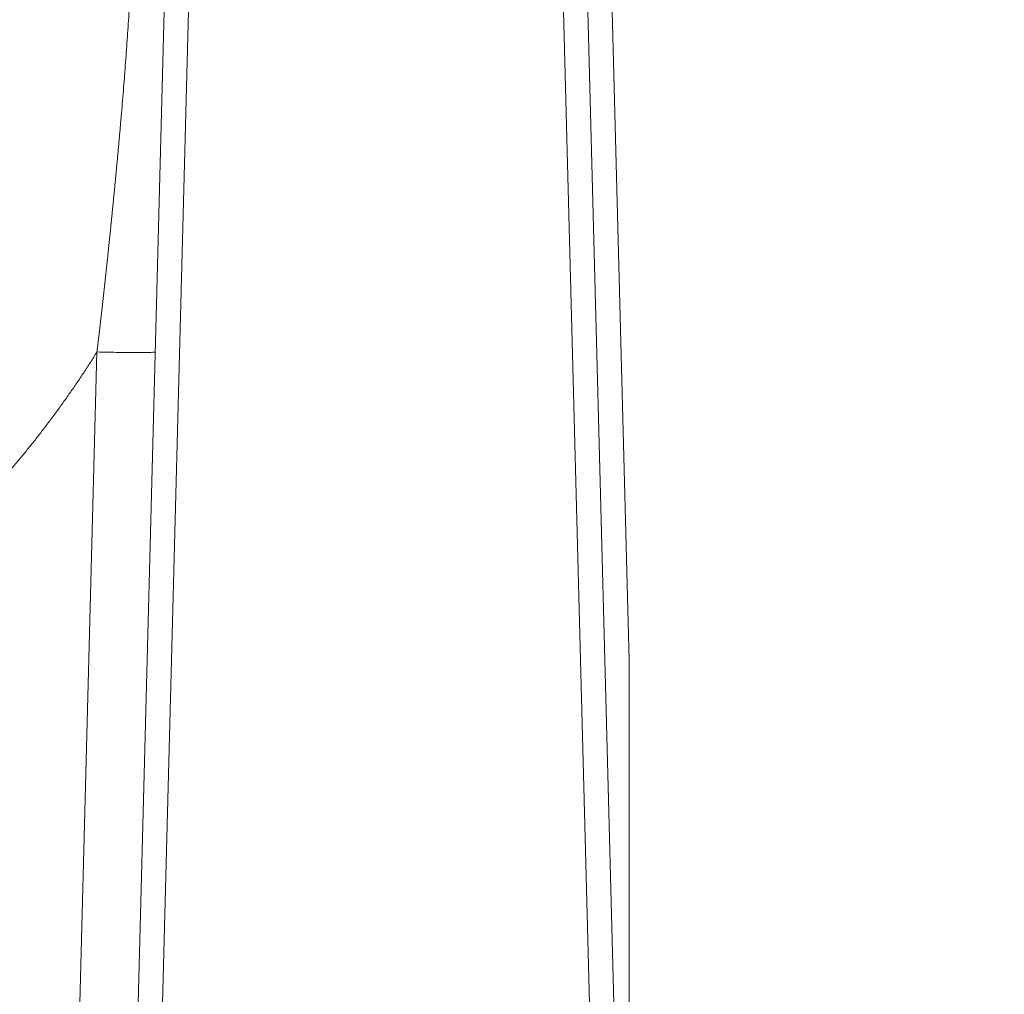
# Model space of a CAD drawing. Units: millimetres. Extents: x -5991 to 0, y 0 to 4236.
# Drawn here: x -4079 to -4059, y 915 to 935 of the extents above; entities that cross this region are included whole.
import ezdxf

# ---------------------------------------------------------------- set-up
doc = ezdxf.new("R2010")
doc.units = ezdxf.units.MM
doc.layers.add('Cotas', color=7, linetype='Continuous', lineweight=0, true_color=0x5e5e5e)
doc.layers.add('Make2D$Visible$Curves', color=7, linetype='Continuous', lineweight=0, true_color=0x000000)
doc.styles.add('Arial Regular', font='arial.ttf')
doc.styles.add('Calibri Regular', font='calibri.ttf')
doc.dimstyles.new('Arial chica', dxfattribs={"dimscale": 5, "dimtxt": 3, "dimasz": 3, "dimexe": 0.5, "dimexo": 0.5, "dimgap": 1, "dimtad": 1, "dimtoh": 1, "dimdec": 1, "dimzin": 1, "dimdsep": 46, "dimtxsty": 'Calibri Regular', "dimcen": 0.5, "dimazin": 1, "dimtfac": 1, "dimtdec": 4, "dimtix": 1, "dimtofl": 0, "dimtmove": 1, "dimatfit": 3, "dimfxl": 1, "dimtolj": 1, "dimtzin": 1, "dimarcsym": 0})

# ---------------------------------------------------------------- blocks, each defined once
blk = doc.blocks.new('*D13')
at = {"layer": 'Cotas', "color": 0, "lineweight": -2}
for p, q in [((-4136.901139600554, 917.8085561299322), (-4136.901139600554, 1072.808556129932)), ((-4026.901139600554, 940.8085561299322), (-4026.901139600554, 1072.808556129932)), ((-4121.901139600554, 1070.308556129932), (-4041.901139600554, 1070.308556129932)), ((-4026.901139600554, 1070.308556129932), (-3814.846139600553, 1070.308556129932))]:
    blk.add_line(p, q, dxfattribs=at)
at = {"layer": 'Cotas', "color": 0}
for points in [[(-4121.901139600554, 1072.808556129932), (-4121.901139600554, 1067.808556129932), (-4136.901139600554, 1070.308556129932)], [(-4041.901139600554, 1067.808556129932), (-4041.901139600554, 1072.808556129932), (-4026.901139600554, 1070.308556129932)]]:
    blk.add_solid(points, dxfattribs=at)
at = {"layer": 'Defpoints', "color": 0}
for p in [(-4026.901139600554, 1070.308556129932), (-4026.901139600554, 938.3085561299322), (-4136.901139600554, 915.3085561299322)]:
    blk.add_point(p, dxfattribs=at)
at = {"layer": 'Cotas', "color": 0, "insert": (-3913.373639600553, 1103.496056129932), "char_height": 55, "attachment_point": 5, "style": 'Calibri Regular'}
blk.add_mtext('\\A1;110.0', dxfattribs=at)
blk = doc.blocks.new('*D17')
at = {"layer": 'Cotas', "color": 0, "lineweight": -2}
for p, q in [((-3877.345397212681, 1291.391304347826), (-4268.252641119041, 939.8388636661812)), ((-3015.24539721268, 1291.391304347826), (-3877.345397212681, 1291.391304347826))]:
    blk.add_line(p, q, dxfattribs=at)
at = {"layer": 'Cotas', "color": 0}
for p, q in [((-4282.238669722105, 924.7608862367633), (-4282.238669722105, 929.7608862367633)), ((-4284.738669722105, 927.2608862367633), (-4279.738669722105, 927.2608862367633))]:
    blk.add_line(p, q, dxfattribs=at)
blk.add_solid([(-4269.924359041749, 941.6977233130876), (-4266.580923196333, 937.9800040192747), (-4279.40579900048, 929.808556129934)], dxfattribs=at)
at = {"layer": 'Defpoints', "color": 0}
for p in [(-4279.40579900048, 929.808556129934), (-4285.071540443729, 924.7132163435926)]:
    blk.add_point(p, dxfattribs=at)
at = {"layer": 'Cotas', "color": 0, "insert": (-3443.795397212681, 1385.691304347826), "char_height": 60, "attachment_point": 5, "style": 'Arial Regular'}
blk.add_mtext('\\A1;{\\fArial;The bottom of the box}\\P{\\fArial;can be inserted directly}\\P', dxfattribs=at)

msp = doc.modelspace()

# ---------------------------------------------------------------- linework, layer by layer
at = {"layer": 'Make2D$Visible$Curves', "linetype": 'Continuous'}
for p, q in [((-4077.148193875107, 889.3085561299322), (-4075.679725864667, 945.3870869748625)), ((-4076.648022478854, 889.3085561299322), (-4075.179897202192, 945.3739985007032)), ((-4068.026551802854, 945.3739985006032), (-4066.588657574066, 890.4630332717479)), ((-4067.526723140453, 945.3870869751927), (-4066.401139600571, 902.4027857777955)), ((-4066.401139600622, 921.5035607834834), (-4067.02689470546, 945.4001738510424)), ((-4077.338800287853, 927.8401657848626), (-4078.343573541193, 889.477149170858)), ((-4066.401139600554, 921.5035607834852), (-4066.401139600554, 902.4027857790388))]:
    msp.add_line(p, q, dxfattribs=at)
for points, knots in [([(-4077.338800287849, 927.8401657496697), (-4077.335468654226, 927.8676567827588), (-4077.328802171047, 927.922665385282), (-4077.318892424268, 928.0052203957821), (-4077.309040012541, 928.0878549576355), (-4077.299250118376, 928.1705677160417), (-4077.289519132993, 928.2533570987162), (-4077.279845863943, 928.336221722584), (-4077.270228530443, 928.4191602844676), (-4077.260665572193, 928.5021715901257), (-4077.251155434883, 928.5852545460666), (-4077.2416966302, 928.6684081612348), (-4077.232287722113, 928.7516315459525), (-4077.222927332868, 928.8349239114959), (-4077.213614143611, 928.9182845693967), (-4077.204346896393, 929.0017129307289), (-4077.195124395712, 929.0852085053057), (-4077.185945510113, 929.1687709008038), (-4077.176809173694, 929.2523998218257), (-4077.167714387557, 929.3360950688975), (-4077.158660221196, 929.4198565373927), (-4077.149645813825, 929.5036842164045), (-4077.140670375647, 929.5875781875584), (-4077.131733189056, 929.6715386237629), (-4077.122833609777, 929.7555657879111), (-4077.113971067951, 929.8396600315336), (-4077.105145069168, 929.9238217933944), (-4077.096355195374, 930.008051598049), (-4077.087601105959, 930.0923500543677), (-4077.078882537915, 930.176717853943), (-4077.070199309177, 930.2611557697774), (-4077.061551309709, 930.3456646544109), (-4077.052938537379, 930.4302454472381), (-4077.044360848174, 930.5148991503956), (-4077.035818118777, 930.5996268429917), (-4077.027310317939, 930.6844296810377), (-4077.018837488948, 930.7693088913529), (-4077.010399754859, 930.8542657702656), (-4077.001997317482, 930.9393016817103), (-4076.993630457989, 931.0244180554546), (-4076.985299537004, 931.1096163852853), (-4076.977004994788, 931.194898227187), (-4076.968747351334, 931.2802651975089), (-4076.960527206418, 931.3657189711312), (-4076.952345239618, 931.4512612796234), (-4076.944202210282, 931.5368939093996), (-4076.936098957454, 931.6226186998756), (-4076.92803639977, 931.7084375416289), (-4076.920015535296, 931.7943523745607), (-4076.912037441358, 931.8803651860617), (-4076.904103274315, 931.9664780091916), (-4076.896214269266, 932.0526929208609), (-4076.888371739966, 932.1390120400374), (-4076.880577077719, 932.2254375259072), (-4076.872831753998, 932.3119715762896), (-4076.865137309009, 932.3986164251364), (-4076.857495392642, 932.4853743435742), (-4076.849907609455, 932.5722476277406), (-4076.842376096291, 932.659238636119), (-4076.822418099118, 932.8918302907359), (-4076.791101166071, 933.2699399688618), (-4076.750495653247, 933.7938523834564), (-4076.712809912463, 934.3182664334272), (-4076.678203434284, 934.843750986769), (-4076.653311496729, 935.2626327291582), (-4076.636265230541, 935.5740668820281), (-4076.625628784618, 935.7771612851648), (-4076.615506675509, 935.979372591144), (-4076.605873168364, 936.1807345799771), (-4076.596706677342, 936.3812810531617), (-4076.587985855846, 936.5810458140404), (-4076.579690578093, 936.7800626582393), (-4076.571801364953, 936.978365340201), (-4076.5643002192, 937.175987658984), (-4076.557167445503, 937.3729631233327), (-4076.550393107911, 937.569326198527), (-4076.543934260582, 937.7651076957582), (-4076.539888080174, 937.8954559065878), (-4076.5378680018, 937.9605329855258)], [0, 0, 0, 0, 0.008156226332954835, 0.0163203256482114, 0.02449221623977063, 0.03267182174113713, 0.04085907114353884, 0.04905389881110292, 0.057256244492996, 0.06546605333261557, 0.07368327587376708, 0.081907868063953, 0.09013979125475165, 0.09837901219932843, 0.1066255030471804, 0.1148792413360748, 0.1231402099813086, 0.1314083972622828, 0.1396837968065091, 0.1479664075710432, 0.1562562338214649, 0.1645532851084196, 0.1728575762418388, 0.1811691272628748, 0.1894879634136286, 0.1978141151047551, 0.206147617881018, 0.2144885123848781, 0.2228368443181729, 0.2311926644020206, 0.2395560283349591, 0.2479269967494907, 0.2563056353710116, 0.2646920163678269, 0.2730862174606545, 0.2814883211235752, 0.2898984145283082, 0.2983165894915707, 0.3067429424212356, 0.3151775742612723, 0.3236205904356311, 0.332072100791118, 0.3405322195393541, 0.3490010651979348, 0.357478760530812, 0.3659654324880641, 0.3744612121450795, 0.3829662346412614, 0.3914806391183433, 0.4000045686584047, 0.4085381702216503, 0.4170815945840581, 0.4256349962749507, 0.4341985335146279, 0.4427723681520696, 0.4513566656028439, 0.4599515947872757, 0.4685573280689456, 0.477174041193624, 0.4858019132286875, 0.5376686355897098, 0.5894869130437516, 0.6413098627749879, 0.6931886692492806, 0.7451715870526391, 0.7652824552897459, 0.7852950750907365, 0.8052130397701853, 0.8250399804087126, 0.8447795625584381, 0.864435482992602, 0.8840114664870786, 0.9035112626202385, 0.9229386425765964, 0.9422973959388709, 0.9615913274526874, 0.9808242537478216, 1, 1, 1, 1]), ([(-4094.298866519253, 918.4394149424415), (-4094.274299915382, 918.4394418818383), (-4094.223011877748, 918.4394981235873), (-4094.142847991971, 918.4399555035043), (-4094.056220364768, 918.4407770313155), (-4093.963129373607, 918.4420749793844), (-4093.863576191542, 918.4439321043174), (-4093.757562958002, 918.4464480917813), (-4093.645092959137, 918.449725652652), (-4093.526170819566, 918.4538746260532), (-4093.400802709861, 918.4590107235581), (-4093.268996548748, 918.4652559473725), (-4093.13076228581, 918.4727381225694), (-4092.986111920023, 918.4815922686021), (-4092.745249279909, 918.4981165961781), (-4092.425418238001, 918.5247440814101), (-4092.044102974416, 918.5643722534851), (-4091.707891499993, 918.6055288665175), (-4091.293969969359, 918.6629676488428), (-4090.724715217672, 918.7555933276199), (-4089.995059717468, 918.9017424685117), (-4089.265070635644, 919.0790412136239), (-4088.465954581123, 919.3037228257763), (-4087.575331056499, 919.594735316783), (-4086.675823564071, 919.9429388032358), (-4085.893307536788, 920.2877145691664), (-4085.241083985393, 920.6038505989127), (-4084.69872731164, 920.8912655766926), (-4084.120882395152, 921.2191930114914), (-4083.557662122643, 921.5631281441147), (-4082.962851792062, 921.959615488473), (-4082.446337633294, 922.3279451232975), (-4081.961528712182, 922.695644820822), (-4081.469501120816, 923.09367108064), (-4080.992349842577, 923.5050043493429), (-4080.652554009372, 923.8168702305375), (-4080.440169278303, 924.0192301697243), (-4080.349122156078, 924.1071031139882), (-4080.258638136489, 924.1955548217229), (-4080.16872152944, 924.2845826494331), (-4080.079375610881, 924.3741823854543), (-4079.990603933511, 924.4643502366525), (-4079.902409975556, 924.5550822960977), (-4079.81479723488, 924.6463746857125), (-4079.727769203754, 924.7382235180603), (-4079.641329375609, 924.8306249065936), (-4079.555481243216, 924.9235749629197), (-4079.470228299168, 925.0170697975436), (-4079.385574035737, 925.1111055196798), (-4079.301521944908, 925.2056782373111), (-4079.218075518359, 925.300784057189), (-4079.135238247457, 925.3964190848383), (-4079.053013623248, 925.4925794245701), (-4078.971405136457, 925.5892611794861), (-4078.890416277471, 925.6864604514903), (-4078.810050536342, 925.7841733412952), (-4078.730311402767, 925.8823959484325), (-4078.651202366109, 925.9811243712647), (-4078.57272691531, 926.0803547069536), (-4078.494888539144, 926.1800830516477), (-4078.417690725289, 926.2803054998058), (-4078.341136963705, 926.3810181467552), (-4078.265230734019, 926.4822170792177), (-4078.189975549807, 926.5838984144157), (-4078.11537477473, 926.686058171812), (-4078.041430915584, 926.7886917663782), (-4077.968146550695, 926.8917946883157), (-4077.895524241891, 926.9953624159953), (-4077.823566527298, 927.0993904130228), (-4077.75227605192, 927.2038742085406), (-4077.681655053655, 927.3088090774181), (-4077.611707288594, 927.4141912392197), (-4077.542430843925, 927.5200133823146), (-4077.473844960385, 927.6262813681287), (-4077.405889931799, 927.7329518915076), (-4077.361163377002, 927.8044279975038), (-4077.338800287849, 927.8401657496697)], [0, 0, 0, 0, 0.003640272003318774, 0.007599846054254872, 0.01187881595385124, 0.01647727952074191, 0.02139533759185736, 0.02663309292177161, 0.03219064897970873, 0.03806810864338619, 0.04426557278992555, 0.050783138785086, 0.05762089887358249, 0.06477893847492103, 0.0722573343910495, 0.09339559918975791, 0.1123312951157393, 0.1290616831279173, 0.1435848840367187, 0.174252298023016, 0.2145090348319335, 0.2538223250216686, 0.2855380256468278, 0.3374984683161663, 0.3926008420507187, 0.4283947830664792, 0.4641891192955537, 0.4999857149142079, 0.5193327820583259, 0.5626451423431285, 0.597747027014002, 0.6252481397221797, 0.6566486875855446, 0.6879070081428451, 0.719023043163118, 0.7499972633926584, 0.7562482534153212, 0.7624992365472831, 0.7687502109148175, 0.7750011742788175, 0.7812521240658901, 0.7875030573994276, 0.7937539711307444, 0.800004861870166, 0.8062557260182053, 0.812506559796703, 0.8187573592799978, 0.8250081204261319, 0.8312588391080417, 0.8375095111447909, 0.8437601323328019, 0.8500106984771009, 0.8562612054226115, 0.8625116490854231, 0.8687620254840828, 0.8750123307709262, 0.8812625612634094, 0.887512713475449, 0.8937627841487958, 0.9000127702843911, 0.9062626691737902, 0.9125124784305383, 0.918762196021626, 0.9250118203009859, 0.9312613507191915, 0.9375107883730273, 0.9437601340819142, 0.9500093881248487, 0.9562585502711545, 0.9625076198112398, 0.9687565955873707, 0.9750054760244741, 0.9812542591609424, 0.9875029426794619, 0.9937515239378729, 1, 1, 1, 1]), ([(-4076.13920906764, 927.8401313844206), (-4076.139263792222, 927.838077793298), (-4076.14704431176, 927.8362265624055), (-4076.177758964091, 927.8329997191249), (-4076.200692338748, 927.8316241863859), (-4076.260832887615, 927.8294015785632), (-4076.298038577358, 927.8285545583421), (-4076.385295892006, 927.8274215242764), (-4076.435345363111, 927.8271355383986), (-4076.546369149061, 927.8271355815796), (-4076.607340723473, 927.8274216106365), (-4076.737868158997, 927.8285547294054), (-4076.807420798261, 927.8294017911485), (-4076.952440207855, 927.8316244787638), (-4077.027903398625, 927.8330000497726), (-4077.181846679155, 927.8362269648715), (-4077.260322969084, 927.8380782293116), (-4077.338801174687, 927.8401318509787)], [0, 0, 0, 0, 0.125, 0.125, 0.25, 0.25, 0.375, 0.375, 0.5, 0.5, 0.625, 0.625, 0.75, 0.75, 0.875, 0.875, 1, 1, 1, 1])]:
    msp.add_open_spline(points, degree=3, knots=knots, dxfattribs=at)

# ---------------------------------------------------------------- dimensions: what is measured, and where the dimension line sits
at = {"layer": 'Cotas'}
dim = msp.add_diameter_dim_2p(p1=(-4285.071540443729, 924.7132163435926), p2=(-4279.40579900048, 929.808556129934), text='{\\fArial;The bottom of the box}\\P{\\fArial;can be inserted directly}\\P', dimstyle='Arial chica', override={"dimscale": 5, "dimtxt": 12, "dimasz": 3, "dimtad": 1, "dimtih": 0, "dimtoh": 1, "dimlfac": 1, "dimtxsty": 'Arial Regular', "dimsah": 0}, dxfattribs=at)
dim.commit()
dim.dimension.update_dxf_attribs({"geometry": '*D17', "text_midpoint": (-3877.345397212681, 1291.391304347826), "dimtype": 163})
dim = msp.add_linear_dim(base=(-4026.901139600554, 1070.308556129932), p1=(-4136.901139600554, 915.3085561299322), p2=(-4026.901139600554, 938.3085561299322), dimstyle='Arial chica', override={"dimscale": 5, "dimtxt": 11, "dimasz": 3, "dimexe": 0.5, "dimexo": 0.5, "dimgap": 1, "dimtad": 1, "dimtih": 0, "dimdec": 1, "dimzin": 1, "dimtxsty": 'Calibri Regular', "dimsah": 0, "dimcen": 0.5, "dimadec": 2, "dimazin": 1, "dimtix": 0, "dimtmove": 0, "dimtzin": 1}, dxfattribs=at)
dim.commit()
dim.dimension.update_dxf_attribs({"geometry": '*D13', "text_midpoint": (-3913.373639600553, 1103.496056129932)})

doc.saveas('drawing.dxf')
